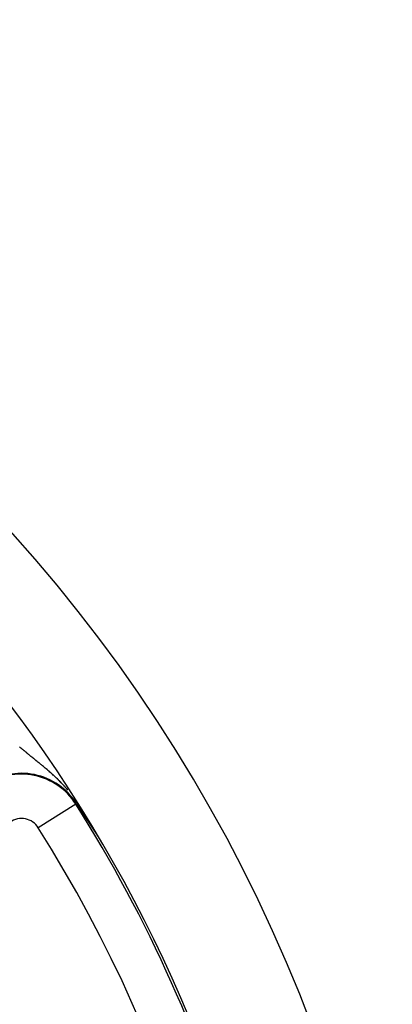
# Model space of a CAD drawing. Units: millimetres. Extents: x -302 to 492, y -340 to 340.
# Drawn here: x 474 to 491, y 64 to 108 of the extents above; entities that cross this region are included whole.
import ezdxf

# ---------------------------------------------------------------- set-up
doc = ezdxf.new("R2010")
doc.units = ezdxf.units.MM
doc.linetypes.add('DASHED', pattern=[9.652, 8.128, -1.524])
doc.layers.add('nevidi', color=4, linetype='DASHED')

msp = doc.modelspace()

# ---------------------------------------------------------------- linework, layer by layer
at = {"color": 2}
for points in [[(476.983, 72.148), (476.913, 72.254), (476.907, 72.262), (476.84, 72.364), (476.732, 72.527), (476.69, 72.59), (476.665, 72.626)], [(476.985, 72.144), (476.984, 72.145), (476.984, 72.146), (476.983, 72.148)], [(477.074, 72.008), (477.074, 72.009), (477.073, 72.01), (477.072, 72.012), (477.071, 72.013), (477.07, 72.014), (477.069, 72.016), (477.069, 72.017), (477.068, 72.019), (477.067, 72.02), (477.066, 72.021), (477.066, 72.021), (477.065, 72.023), (477.064, 72.024), (477.063, 72.025), (477.062, 72.027), (477.061, 72.028), (477.061, 72.029), (477.06, 72.031), (477.059, 72.031), (477.059, 72.032), (477.058, 72.033), (477.057, 72.035), (477.056, 72.036), (477.055, 72.037), (477.054, 72.039), (477.054, 72.04), (477.053, 72.041), (477.052, 72.043), (477.051, 72.044), (477.051, 72.044), (477.05, 72.045), (477.049, 72.047), (477.048, 72.048), (477.048, 72.049), (477.047, 72.05), (477.046, 72.052), (477.045, 72.053), (477.044, 72.054), (477.043, 72.056), (477.042, 72.057), (477.042, 72.058), (477.041, 72.06), (477.04, 72.06), (477.04, 72.061), (477.039, 72.062), (477.038, 72.063), (477.037, 72.065), (477.037, 72.066), (477.036, 72.067), (477.035, 72.068), (477.035, 72.068), (477.034, 72.07), (477.033, 72.071), (477.032, 72.072), (477.032, 72.073), (477.031, 72.074), (477.031, 72.075), (477.03, 72.076), (477.029, 72.077), (477.028, 72.078), (477.027, 72.08), (477.027, 72.081), (477.026, 72.082), (477.025, 72.083), (477.024, 72.085), (477.023, 72.086), (477.022, 72.087), (477.022, 72.088), (477.021, 72.09), (477.02, 72.091), (477.02, 72.091), (477.019, 72.092), (477.018, 72.093), (477.018, 72.095), (477.017, 72.096), (477.016, 72.097), (477.015, 72.098), (477.014, 72.1), (477.014, 72.101), (477.013, 72.102), (477.012, 72.103), (477.011, 72.104), (477.01, 72.106), (477.01, 72.107), (477.009, 72.108), (477.009, 72.108), (477.008, 72.109), (477.007, 72.11), (477.006, 72.112), (477.006, 72.113), (477.005, 72.114), (477.005, 72.114), (477.004, 72.115), (477.003, 72.117), (477.002, 72.118), (477.002, 72.119), (477.001, 72.12), (477.001, 72.12), (477, 72.121), (476.999, 72.123), (476.998, 72.124), (476.998, 72.125), (476.997, 72.126), (476.996, 72.127), (476.995, 72.129), (476.995, 72.13), (476.994, 72.131), (476.993, 72.132), (476.992, 72.133), (476.991, 72.135), (476.991, 72.136), (476.99, 72.137), (476.99, 72.137), (476.989, 72.138), (476.988, 72.139), (476.987, 72.14), (476.987, 72.142), (476.986, 72.143), (476.985, 72.144)], [(477.188, 71.837), (477.188, 71.837), (477.186, 71.839), (477.185, 71.841), (477.184, 71.843), (477.183, 71.844), (477.182, 71.846), (477.18, 71.848), (477.179, 71.85), (477.178, 71.852), (477.177, 71.853), (477.177, 71.854), (477.176, 71.855), (477.174, 71.857), (477.173, 71.859), (477.172, 71.861), (477.171, 71.863), (477.17, 71.864), (477.168, 71.866), (477.167, 71.868), (477.166, 71.87), (477.165, 71.872), (477.164, 71.873), (477.163, 71.874), (477.162, 71.875), (477.161, 71.877), (477.161, 71.878), (477.16, 71.879), (477.159, 71.88), (477.158, 71.882), (477.157, 71.884), (477.156, 71.886), (477.155, 71.886), (477.154, 71.887), (477.153, 71.889), (477.152, 71.891), (477.151, 71.892), (477.15, 71.894), (477.149, 71.896), (477.148, 71.898), (477.147, 71.899), (477.145, 71.901), (477.144, 71.902), (477.144, 71.903), (477.143, 71.904), (477.142, 71.906), (477.141, 71.908), (477.14, 71.909), (477.139, 71.911), (477.138, 71.911), (477.138, 71.913), (477.137, 71.914), (477.136, 71.916), (477.134, 71.917), (477.133, 71.919), (477.132, 71.921), (477.131, 71.922), (477.13, 71.924), (477.129, 71.926), (477.128, 71.927), (477.128, 71.927), (477.127, 71.929), (477.126, 71.93), (477.125, 71.932), (477.124, 71.934), (477.123, 71.935), (477.122, 71.937), (477.121, 71.938), (477.12, 71.94), (477.119, 71.941), (477.118, 71.943), (477.117, 71.945), (477.116, 71.946), (477.115, 71.948), (477.114, 71.949), (477.113, 71.95), (477.113, 71.95), (477.112, 71.951), (477.111, 71.952), (477.11, 71.954), (477.109, 71.955), (477.108, 71.957), (477.107, 71.958), (477.106, 71.96), (477.105, 71.961), (477.104, 71.963), (477.103, 71.964), (477.103, 71.966), (477.102, 71.967), (477.101, 71.969), (477.1, 71.97), (477.099, 71.972), (477.098, 71.973), (477.097, 71.974), (477.097, 71.975), (477.096, 71.976), (477.095, 71.978), (477.094, 71.979), (477.093, 71.981), (477.092, 71.982), (477.091, 71.983), (477.09, 71.985), (477.089, 71.986), (477.088, 71.988), (477.087, 71.989), (477.087, 71.99), (477.086, 71.991), (477.085, 71.992), (477.084, 71.994), (477.083, 71.995), (477.082, 71.996), (477.081, 71.998), (477.08, 71.999), (477.08, 72.001), (477.079, 72.002), (477.078, 72.003), (477.077, 72.005), (477.076, 72.006), (477.075, 72.008), (477.074, 72.008)], [(477.343, 71.601), (477.342, 71.603), (477.34, 71.606), (477.338, 71.609), (477.337, 71.611), (477.335, 71.614), (477.334, 71.615), (477.333, 71.616), (477.332, 71.619), (477.33, 71.621), (477.329, 71.623), (477.328, 71.624), (477.327, 71.627), (477.325, 71.629), (477.323, 71.632), (477.322, 71.634), (477.32, 71.637), (477.318, 71.639), (477.317, 71.642), (477.315, 71.644), (477.313, 71.647), (477.312, 71.648), (477.312, 71.649), (477.31, 71.652), (477.308, 71.654), (477.307, 71.656), (477.306, 71.658), (477.305, 71.659), (477.304, 71.661), (477.302, 71.664), (477.3, 71.666), (477.299, 71.669), (477.297, 71.671), (477.296, 71.673), (477.295, 71.675), (477.294, 71.676), (477.293, 71.678), (477.291, 71.681), (477.289, 71.683), (477.288, 71.685), (477.286, 71.688), (477.285, 71.69), (477.283, 71.692), (477.283, 71.693), (477.282, 71.695), (477.28, 71.697), (477.279, 71.699), (477.278, 71.701), (477.277, 71.702), (477.276, 71.704), (477.274, 71.706), (477.273, 71.708), (477.271, 71.711), (477.27, 71.713), (477.268, 71.715), (477.267, 71.717), (477.265, 71.72), (477.264, 71.722), (477.262, 71.724), (477.261, 71.726), (477.26, 71.727), (477.259, 71.729), (477.258, 71.731), (477.256, 71.733), (477.255, 71.735), (477.253, 71.737), (477.252, 71.74), (477.251, 71.742), (477.249, 71.744), (477.248, 71.746), (477.246, 71.748), (477.245, 71.75), (477.243, 71.753), (477.242, 71.755), (477.241, 71.757), (477.239, 71.759), (477.238, 71.761), (477.236, 71.763), (477.236, 71.764), (477.235, 71.765), (477.234, 71.767), (477.232, 71.77), (477.231, 71.772), (477.23, 71.774), (477.228, 71.776), (477.227, 71.778), (477.227, 71.778), (477.225, 71.78), (477.224, 71.782), (477.223, 71.784), (477.221, 71.786), (477.22, 71.788), (477.219, 71.79), (477.217, 71.792), (477.216, 71.794), (477.215, 71.796), (477.213, 71.798), (477.212, 71.8), (477.212, 71.8), (477.21, 71.804), (477.209, 71.804), (477.208, 71.806), (477.207, 71.808), (477.205, 71.81), (477.205, 71.811), (477.204, 71.812), (477.203, 71.814), (477.202, 71.816), (477.2, 71.818), (477.199, 71.82), (477.198, 71.822), (477.197, 71.824), (477.195, 71.826), (477.194, 71.827), (477.193, 71.829), (477.193, 71.829), (477.191, 71.831), (477.19, 71.833), (477.189, 71.835), (477.188, 71.837)], [(477.537, 71.305), (477.535, 71.308), (477.533, 71.311), (477.533, 71.312), (477.531, 71.315), (477.529, 71.317), (477.527, 71.321), (477.525, 71.324), (477.523, 71.327), (477.522, 71.329), (477.521, 71.33), (477.519, 71.333), (477.517, 71.336), (477.515, 71.339), (477.513, 71.343), (477.512, 71.343), (477.51, 71.346), (477.508, 71.349), (477.506, 71.352), (477.504, 71.355), (477.502, 71.358), (477.5, 71.361), (477.498, 71.364), (477.496, 71.367), (477.494, 71.371), (477.493, 71.372), (477.492, 71.374), (477.49, 71.377), (477.488, 71.38), (477.488, 71.381), (477.486, 71.383), (477.484, 71.386), (477.482, 71.389), (477.48, 71.392), (477.478, 71.395), (477.476, 71.398), (477.475, 71.4), (477.474, 71.401), (477.472, 71.404), (477.47, 71.407), (477.468, 71.41), (477.466, 71.414), (477.465, 71.415), (477.464, 71.417), (477.462, 71.42), (477.46, 71.423), (477.458, 71.426), (477.457, 71.428), (477.456, 71.429), (477.454, 71.432), (477.452, 71.435), (477.45, 71.438), (477.449, 71.441), (477.447, 71.444), (477.445, 71.447), (477.443, 71.45), (477.442, 71.45), (477.441, 71.453), (477.439, 71.456), (477.438, 71.457), (477.437, 71.458), (477.435, 71.461), (477.433, 71.464), (477.431, 71.467), (477.429, 71.47), (477.427, 71.473), (477.425, 71.476), (477.423, 71.479), (477.421, 71.482), (477.42, 71.484), (477.42, 71.485), (477.418, 71.488), (477.416, 71.491), (477.414, 71.494), (477.412, 71.496), (477.41, 71.499), (477.408, 71.502), (477.406, 71.505), (477.404, 71.508), (477.403, 71.511), (477.402, 71.512), (477.401, 71.514), (477.399, 71.516), (477.397, 71.519), (477.397, 71.519), (477.395, 71.522), (477.393, 71.525), (477.392, 71.528), (477.39, 71.531), (477.388, 71.533), (477.386, 71.536), (477.384, 71.539), (477.384, 71.54), (477.382, 71.542), (477.381, 71.544), (477.379, 71.547), (477.377, 71.55), (477.375, 71.553), (477.374, 71.554), (477.373, 71.555), (477.372, 71.558), (477.37, 71.561), (477.368, 71.564), (477.366, 71.566), (477.366, 71.567), (477.364, 71.569), (477.363, 71.572), (477.361, 71.574), (477.359, 71.577), (477.357, 71.58), (477.356, 71.582), (477.354, 71.585), (477.352, 71.588), (477.352, 71.588), (477.35, 71.59), (477.349, 71.593), (477.348, 71.594), (477.347, 71.596), (477.345, 71.598), (477.343, 71.601)], [(477.711, 71.039), (477.711, 71.039), (477.711, 71.04), (477.71, 71.04), (477.71, 71.041), (477.709, 71.042), (477.708, 71.043), (477.708, 71.044), (477.707, 71.045), (477.706, 71.046), (477.706, 71.046), (477.705, 71.047), (477.705, 71.047), (477.705, 71.048), (477.704, 71.05), (477.703, 71.051), (477.702, 71.052), (477.701, 71.054), (477.7, 71.056), (477.698, 71.057), (477.697, 71.059), (477.696, 71.061), (477.695, 71.063), (477.693, 71.065), (477.692, 71.067), (477.692, 71.067), (477.691, 71.069), (477.689, 71.071), (477.688, 71.073), (477.687, 71.075), (477.686, 71.076), (477.685, 71.077), (477.684, 71.08), (477.682, 71.082), (477.681, 71.084), (477.679, 71.087), (477.677, 71.089), (477.676, 71.091), (477.676, 71.091), (477.674, 71.094), (477.672, 71.096), (477.671, 71.099), (477.669, 71.102), (477.667, 71.104), (477.666, 71.107), (477.665, 71.108), (477.664, 71.109), (477.662, 71.112), (477.66, 71.115), (477.659, 71.117), (477.659, 71.118), (477.657, 71.12), (477.655, 71.123), (477.653, 71.126), (477.651, 71.129), (477.65, 71.132), (477.648, 71.134), (477.646, 71.137), (477.644, 71.14), (477.644, 71.141), (477.641, 71.144), (477.64, 71.146), (477.638, 71.149), (477.636, 71.152), (477.634, 71.155), (477.632, 71.158), (477.631, 71.161), (477.629, 71.164), (477.627, 71.167), (477.625, 71.17), (477.623, 71.172), (477.622, 71.175), (477.621, 71.176), (477.619, 71.179), (477.617, 71.182), (477.615, 71.185), (477.613, 71.188), (477.611, 71.191), (477.609, 71.194), (477.607, 71.197), (477.605, 71.2), (477.605, 71.201), (477.603, 71.204), (477.601, 71.207), (477.599, 71.209), (477.599, 71.21), (477.597, 71.213), (477.595, 71.216), (477.593, 71.219), (477.591, 71.222), (477.589, 71.226), (477.586, 71.229), (477.584, 71.232), (477.582, 71.235), (477.58, 71.238), (477.578, 71.241), (477.577, 71.243), (477.576, 71.245), (477.574, 71.248), (477.572, 71.251), (477.57, 71.254), (477.568, 71.257), (477.568, 71.257), (477.566, 71.26), (477.564, 71.264), (477.562, 71.267), (477.56, 71.27), (477.558, 71.273), (477.556, 71.276), (477.555, 71.277), (477.554, 71.279), (477.551, 71.283), (477.549, 71.286), (477.549, 71.286), (477.547, 71.289), (477.545, 71.292), (477.543, 71.295), (477.541, 71.298), (477.539, 71.302), (477.537, 71.305)]]:
    msp.add_lwpolyline(points, dxfattribs=at)
for radius, start, end in [(70, 8.84153, 171.15847), (65, 36.3274, 53.6726), (65, 36.22709, 36.3274), (65, 8.87235, 36.3274)]:
    msp.add_arc((421.736, 38), radius, start, end, dxfattribs=at)
at = {"layer": 'nevidi', "color": 7, "linetype": 'Continuous'}
for p, q in [((476.631, 72.605), (474.941, 71.539)), ((476.631, 72.605), (476.665, 72.626)), ((476.983, 72.148), (476.969, 72.175))]:
    msp.add_line(p, q, dxfattribs=at)
for points in [[(474.122, 75.168), (474.091, 75.195)], [(476.265, 73.249), (476.261, 73.254), (476.245, 73.272), (476.239, 73.279), (476.201, 73.324), (476.194, 73.331), (476.156, 73.374), (476.15, 73.381), (476.112, 73.423), (476.106, 73.43), (476.1, 73.436), (476.068, 73.471), (476.062, 73.478), (476.024, 73.517), (476.018, 73.524), (475.987, 73.556), (475.981, 73.563), (475.974, 73.57), (475.937, 73.608), (475.931, 73.614), (475.894, 73.652), (475.888, 73.658), (475.851, 73.694), (475.845, 73.7), (475.808, 73.737), (475.801, 73.743), (475.765, 73.778), (475.758, 73.784), (475.722, 73.818), (475.722, 73.819), (475.716, 73.824), (475.685, 73.852), (475.679, 73.859), (475.673, 73.864), (475.636, 73.898), (475.63, 73.903), (475.594, 73.937), (475.587, 73.942), (475.551, 73.975), (475.545, 73.98), (475.509, 74.013), (475.503, 74.018), (475.466, 74.05), (475.46, 74.055), (475.424, 74.087), (475.418, 74.092), (475.382, 74.123), (475.376, 74.128), (475.371, 74.133), (475.351, 74.15), (475.341, 74.159), (475.334, 74.164), (475.299, 74.194), (475.293, 74.199), (475.257, 74.229), (475.251, 74.234), (475.216, 74.264), (475.21, 74.269), (475.175, 74.299), (475.169, 74.304), (475.134, 74.333), (475.128, 74.338), (475.093, 74.367), (475.087, 74.372), (475.052, 74.4), (475.046, 74.405), (475.039, 74.411), (475.012, 74.434), (475.006, 74.438), (474.976, 74.463), (474.971, 74.467), (474.965, 74.472), (474.931, 74.5), (474.925, 74.504), (474.891, 74.532), (474.885, 74.537), (474.851, 74.565), (474.845, 74.569), (474.812, 74.597), (474.806, 74.602), (474.772, 74.629), (474.766, 74.634), (474.733, 74.661), (474.727, 74.666), (474.724, 74.668), (474.694, 74.693), (474.688, 74.698), (474.655, 74.725), (474.649, 74.729), (474.616, 74.756), (474.611, 74.761), (474.578, 74.788), (474.572, 74.792), (474.547, 74.813), (474.54, 74.819), (474.534, 74.824), (474.502, 74.85), (474.496, 74.855), (474.464, 74.882), (474.458, 74.886), (474.426, 74.913), (474.426, 74.913), (474.42, 74.917), (474.388, 74.944), (474.383, 74.949), (474.351, 74.975), (474.345, 74.98), (474.313, 75.007), (474.308, 75.011), (474.276, 75.038), (474.271, 75.042), (474.239, 75.069), (474.233, 75.074), (474.202, 75.101), (474.196, 75.105), (474.165, 75.132), (474.159, 75.137), (474.143, 75.151), (474.128, 75.164), (474.122, 75.168)]]:
    msp.add_lwpolyline(points, dxfattribs=at)
for centre, radius, start, end in [((474.184, 71.063), 2.933, 32.2265, 125), ((474.184, 71.063), 2.893, 32.2265, 125), ((421.736, 38), 64.893, 0, 32.22654), ((474.184, 71.063), 0.894, 32.2265, 125), ((421.736, 38), 62.894, 327.77346, 32.22654), ((421.736, 38), 53.606, 328.1555, 31.8445)]:
    msp.add_arc(centre, radius, start, end, dxfattribs=at)

doc.saveas('drawing.dxf')
